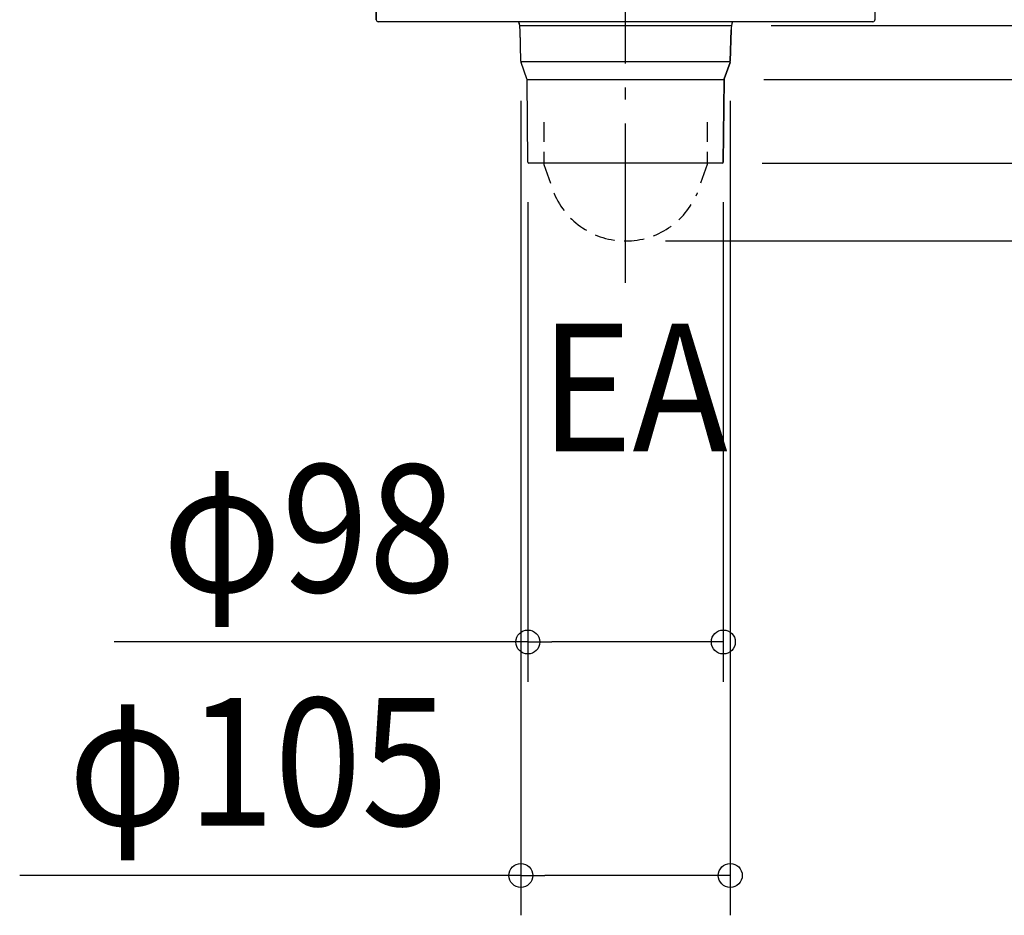
# Model space of a CAD drawing. Extents: x -304 to 717, y -573 to 381.
# Drawn here: x -304 to 190, y -573 to -124 of the extents above; entities that cross this region are included whole.
import ezdxf
from ezdxf.enums import TextEntityAlignment as Align

# ---------------------------------------------------------------- set-up
doc = ezdxf.new("R2010")
doc.units = 0
doc.header["$LTSCALE"] = 20
doc.header["$PDMODE"] = 3
doc.header["$PDSIZE"] = -2
doc.linetypes.add('DASHDOT', pattern=[5.5, 4, -0.6, 0.3, -0.6])
doc.linetypes.add('DASHED', pattern=[0.75, 0.5, -0.25])
doc.layers.get('DEFPOINTS').update_dxf_attribs({"linetype": 'CONTINUOUS'})
for name, color, linetype in [('BASIS', 6, 'DASHDOT'), ('DETAIL', 5, 'CONTINUOUS'), ('NOTE', 4, 'CONTINUOUS'), ('OUTLINE', 3, 'CONTINUOUS'), ('SIZE', 30, 'CONTINUOUS')]:
    doc.layers.add(name, color=color, linetype=linetype)
doc.styles.get("Standard").update_dxf_attribs({"font": 'SIMPLEX.shx', "width": 0.9, "height": 64, "bigfont": 'BIGFONT.shx'})

msp = doc.modelspace()

# ---------------------------------------------------------------- linework, layer by layer
at = {"layer": 'BASIS', "color": 6, "linetype": 'DASHDOT'}
msp.add_line((0, -256), (0, 146.31), dxfattribs=at)
at = {"layer": 'DEFPOINTS', "color": 30, "linetype": 'CONTINUOUS'}
for p in [(53.07, -127), (-52.5, -144.78), (52.5, -144.78), (49.39, -154), (-49, -195.5), (48.5, -196), (48.5, -196), (48.5, -196), (49, -195.5), (0, -235), (49, -436.12), (52.5, -553.21)]:
    msp.add_point(p, dxfattribs=at)
at = {"layer": 'DETAIL', "color": 5, "linetype": 'CONTINUOUS'}
for p, q in [((-125, 124), (-125, -124)), ((125, 124), (125, -124)), ((124, -125), (-124, -125)), ((-53.1, -127), (53.07, -127)), ((-52.5, -144.78), (-52.88, -129.13)), ((52.5, -144.78), (52.88, -129.13)), ((52.47, -145.12), (-52.47, -145.12)), ((-49.48, -153.68), (-52.38, -145.43)), ((49.48, -153.68), (52.38, -145.43)), ((-49.39, -154), (49.39, -154)), ((-49, -195.5), (-49.36, -154.34)), ((49, -195.5), (49.36, -154.34)), ((48.5, -196), (-48.5, -196))]:
    msp.add_line(p, q, dxfattribs=at)
at = {"layer": 'DETAIL', "color": 5, "linetype": 'DASHED'}
for p, q in [((-40.92, -175.34), (-40.92, -196.63)), ((40.92, -175.34), (40.92, -196.63)), ((-40.92, -196.63), (-35.82, -211.11)), ((40.92, -196.63), (35.82, -211.11))]:
    msp.add_line(p, q, dxfattribs=at)
at = {"layer": 'DETAIL', "color": 5, "linetype": 'CONTINUOUS'}
for centre, radius, start, end in [((-124, -124), 1, 180, 270), ((-67.88, -129.39), 15, 1, 17.0196), ((67.88, -129.39), 15, 162.8433, 179), ((124, -124), 1, 270, 0), ((-50.5, -144.75), 2, 181, 200), ((50.5, -144.75), 2, 340, 359), ((-51.36, -154.36), 2, 0.5, 20), ((51.36, -154.36), 2, 160, 179.5), ((-48.5, -195.5), 0.5, 180.5, 270), ((48.5, -195.5), 0.5, 270, 359.5)]:
    msp.add_arc(centre, radius, start, end, dxfattribs=at)
at = {"layer": 'DETAIL', "color": 5, "linetype": 'DASHED'}
msp.add_arc((0, -196.2), 38.8, 202.61, 337.39, dxfattribs=at)
at = {"layer": 'OUTLINE', "color": 3, "linetype": 'CONTINUOUS'}
for p, q in [((-125, -124), (-125, 124)), ((125, 124), (125, -124)), ((-53.53, -125), (-124, -125)), ((124, -125), (53.53, -125)), ((-52.5, -144.78), (-52.88, -128.93)), ((52.88, -129.13), (52.5, -144.78)), ((-49.48, -153.68), (-52.38, -145.43)), ((52.38, -145.43), (49.47, -153.72)), ((-49, -195.5), (-49.36, -154.34)), ((49.36, -154.34), (49, -195.5)), ((48.5, -196), (-48.5, -196))]:
    msp.add_line(p, q, dxfattribs=at)
for centre, radius, start, end in [((-124, -124), 1, 180, 270), ((-67.88, -129.39), 15, 1.7616, 17.0196), ((67.88, -129.39), 15, 162.9804, 179), ((124, -124), 1, 270, 0), ((-50.5, -144.75), 2, 181, 200), ((50.5, -144.75), 2, 340, 359), ((-51.36, -154.36), 2, 0.5025, 20), ((51.36, -154.36), 2, 161.2509, 179.5), ((-48.5, -195.5), 0.5, 180.5026, 270), ((48.5, -195.5), 0.5, 270, 359.5002)]:
    msp.add_arc(centre, radius, start, end, dxfattribs=at)
at = {"layer": 'SIZE', "color": 30, "linetype": 'CONTINUOUS'}
for p, q in [((73.07, -127), (569.16, -127)), ((69.39, -154), (453.69, -154)), ((-52.5, -164.78), (-52.5, -573.21)), ((52.5, -164.78), (52.5, -573.21)), ((68.5, -196), (453.69, -196)), ((68.5, -196), (569.16, -196)), ((68.5, -196), (319.82, -196)), ((-49, -215.5), (-49, -456.12)), ((49, -215.5), (49, -456.12)), ((20, -235), (319.82, -235)), ((-49, -436.12), (-256.37, -436.12)), ((-49, -436.12), (-37, -436.12)), ((37, -436.12), (-37, -436.12)), ((49, -436.12), (37, -436.12)), ((-52.5, -553.21), (-303.76, -553.21)), ((-52.5, -553.21), (-40.5, -553.21)), ((40.5, -553.21), (-40.5, -553.21)), ((52.5, -553.21), (40.5, -553.21))]:
    msp.add_line(p, q, dxfattribs=at)
for centre in [(-49, -436.12), (49, -436.12), (-52.5, -553.21), (52.5, -553.21)]:
    msp.add_circle(centre, 6, dxfattribs=at)

# ---------------------------------------------------------------- texts
at = {"layer": 'NOTE', "color": 4, "linetype": 'CONTINUOUS', "width": 0.9}
msp.add_text('EA', height=64, dxfattribs=at).set_placement((-42.82, -340.48))
at = {"layer": 'SIZE', "color": 30, "linetype": 'CONTINUOUS', "width": 0.9}
for s, p in [('φ98', (-158.69, -411.12)), ('φ105', (-184.13, -528.21))]:
    msp.add_text(s, height=64, dxfattribs=at).set_placement(p, align=Align.CENTER)

doc.saveas('drawing.dxf')
